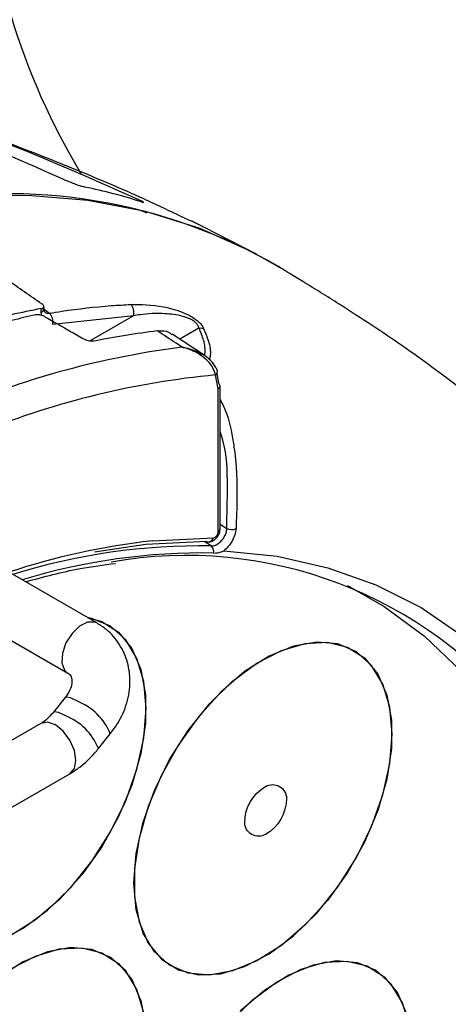
# Model space of a CAD drawing. Extents: x 1.9 to 43.1, y 1 to 30.9.
# Drawn here: x 14 to 14.7, y 21.7 to 23.3 of the extents above; entities that cross this region are included whole.
import ezdxf

# ---------------------------------------------------------------- set-up
doc = ezdxf.new("R2010")
doc.units = 0
doc.header["$MEASUREMENT"] = 0
doc.layers.get('0').update_dxf_attribs({"linetype": 'CONTINUOUS'})
doc.layers.add('OBJECT', color=7, linetype='CONTINUOUS')

# ---------------------------------------------------------------- blocks, each defined once
blk = doc.blocks.new('LEFT4', base_point=(13.665, 9.071))
for start, end in [(300, 0), (240, 300)]:
    blk.add_arc((13.809, 8.821), 0.289, start, end)
blk = doc.blocks.new('LEFT3', base_point=(13.665, 9.071))
blk.add_arc((14.098, 9.321), 0.866, 180, 240)
blk = doc.blocks.new('LEFT2', base_point=(13.665, 9.071))
for start, end in [(120, 180), (60, 120)]:
    blk.add_arc((13.52, 9.321), 0.289, start, end)
blk = doc.blocks.new('LEFT1', base_point=(13.665, 9.071))
blk.add_arc((13.232, 8.821), 0.866, 0, 60)
blk = doc.blocks.new('left')
for name in ['LEFT2', 'LEFT1', 'LEFT3', 'LEFT4']:
    blk.add_blockref(name, (0, 0))

msp = doc.modelspace()

# ---------------------------------------------------------------- linework, layer by layer
at = {"layer": 'OBJECT'}
for p, q in [((14.2285, 23.0263), (14.2381, 23.0224)), ((14.2995, 23.0142), (14.3097, 23.0098)), ((14.4191, 22.9543), (14.3333, 22.9982)), ((14.0637, 22.8581), (14.0635, 22.8644)), ((14.0682, 22.8643), (14.0681, 22.8679)), ((14.0646, 22.853), (14.0637, 22.8581)), ((14.0683, 22.8637), (14.077, 22.8568)), ((14.2159, 22.8527), (14.0825, 22.8384)), ((14.2159, 22.8527), (14.1433, 22.8108)), ((14.3239, 22.8322), (14.2924, 22.814)), ((14.3327, 22.7874), (14.2798, 22.8223)), ((14.3556, 22.732), (14.3515, 22.7548)), ((14.3534, 22.7574), (14.356, 22.7412)), ((14.359, 22.5007), (14.359, 22.7367)), ((14.3556, 22.496), (14.3556, 22.732)), ((14.1552, 22.3453), (13.7709, 22.5672)), ((14.359, 22.5082), (14.3699, 22.5012)), ((13.7231, 22.4843), (14.1074, 22.2625)), ((14.2471, 22.4807), (14.3478, 22.486)), ((14.3439, 22.4725), (14.3328, 22.4796)), ((14.1063, 22.2631), (14.1074, 22.2625)), ((14.1031, 22.2219), (14.0836, 22.1977)), ((14.0631, 22.1792), (13.7786, 22.0149)), ((14.1582, 22.1378), (14.1776, 22.162)), ((13.8264, 21.932), (14.111, 22.0963))]:
    msp.add_line(p, q, dxfattribs=at)
at = {"layer": 'OBJECT', "flags": 128}
for points in [[(14.4582, 22.9318), (14.4113, 22.9584), (14.3259, 22.9966), (14.2356, 23.0248), (14.1406, 23.043), (14.0416, 23.0511), (13.9388, 23.0489), (13.8329, 23.0367), (13.7243, 23.0143), (13.6135, 22.9819), (13.5012, 22.9397), (13.3877, 22.8878), (13.2737, 22.8266), (13.1597, 22.7562), (13.0463, 22.6771), (12.9339, 22.5896), (12.8231, 22.4941), (12.7145, 22.3911), (12.6086, 22.281)], [(14.3365, 22.4799), (14.2362, 22.4747), (14.1518, 22.4623)], [(14.3365, 22.4799), (14.3381, 22.4793), (14.3396, 22.4792)], [(14.3652, 22.4645), (14.453, 22.4553), (14.5369, 22.4365), (14.6162, 22.4082), (14.6906, 22.3705), (14.7596, 22.3237), (14.823, 22.2679), (14.8803, 22.2035), (14.9313, 22.1309), (14.9757, 22.0504), (15.0132, 21.9625), (15.0436, 21.8676), (15.0668, 21.7662), (15.0826, 21.659), (15.091, 21.5464), (15.0919, 21.4291), (15.0853, 21.3077), (15.0713, 21.1829), (15.0498, 21.0553), (15.0212, 20.9257), (14.9854, 20.7947)], [(14.5694, 22.4069), (14.6297, 22.3725), (14.6965, 22.3232), (14.7574, 22.2652), (14.8123, 22.1987), (14.8607, 22.124), (14.9024, 22.0417), (14.9372, 21.952), (14.9649, 21.8556), (14.9853, 21.753), (14.9984, 21.6446), (15.004, 21.5312), (15.0021, 21.4133), (14.9928, 21.2916), (14.976, 21.1667), (14.952, 21.0393), (14.9207, 20.9101), (14.8824, 20.7798)], [(14.1395, 22.3544), (14.1634, 22.3475), (14.1913, 22.3298), (14.2132, 22.303), (14.2283, 22.2683), (14.2359, 22.2268), (14.2359, 22.18), (14.2283, 22.1297), (14.2132, 22.0775), (14.1913, 22.0255), (14.1634, 21.9756), (14.1304, 21.9294), (14.0935, 21.8887), (14.0541, 21.8549), (14.0137, 21.8293), (13.9736, 21.8128), (13.9353, 21.806), (13.9002, 21.8092), (13.8696, 21.8221), (13.8446, 21.8444), (13.826, 21.8753), (13.8146, 21.9136), (13.8128, 21.9251)], [(14.1552, 22.3453), (14.1519, 22.3468), (14.14, 22.3467), (14.1269, 22.3401), (14.1144, 22.328)], [(14.2369, 22.204), (14.233, 22.2483), (14.2216, 22.2866), (14.2031, 22.3175), (14.178, 22.3398), (14.1474, 22.3527), (14.1395, 22.3544)], [(14.1144, 22.328), (14.1044, 22.3122), (14.0986, 22.2951), (14.0977, 22.2794), (14.102, 22.2674), (14.1063, 22.2631)], [(14.2167, 21.9157), (14.2205, 21.9645), (14.2319, 22.016), (14.2505, 22.0683), (14.2755, 22.1195), (14.3061, 22.1678), (14.3412, 22.2115), (14.3795, 22.2489), (14.4196, 22.2787), (14.4601, 22.2998), (14.4994, 22.3115), (14.5363, 22.3133), (14.5693, 22.3053), (14.5972, 22.2875), (14.6191, 22.2608), (14.6342, 22.2261), (14.6419, 22.1846), (14.6419, 22.1378), (14.6342, 22.0874), (14.6191, 22.0353), (14.5972, 21.9833), (14.5693, 21.9333), (14.5363, 21.8871), (14.4994, 21.8464), (14.4601, 21.8127), (14.4196, 21.7871), (14.3795, 21.7706), (14.3412, 21.7638), (14.3061, 21.7669), (14.2755, 21.7799), (14.2505, 21.8022), (14.2319, 21.8331), (14.2205, 21.8714), (14.2167, 21.9157)], [(14.6428, 22.1617), (14.639, 22.2061), (14.6276, 22.2444), (14.609, 22.2752), (14.584, 22.2976), (14.5533, 22.3105), (14.5183, 22.3137), (14.48, 22.3069), (14.4399, 22.2904), (14.3994, 22.2648), (14.36, 22.231), (14.3232, 22.1903), (14.2902, 22.1441), (14.2622, 22.0941), (14.2403, 22.0421), (14.2253, 21.99), (14.2176, 21.9397), (14.2176, 21.8929), (14.2253, 21.8514), (14.2403, 21.8166), (14.2622, 21.7899), (14.2902, 21.7722), (14.3232, 21.7641), (14.36, 21.766), (14.3994, 21.7777), (14.4399, 21.7988), (14.48, 21.8286), (14.5183, 21.866), (14.5533, 21.9096), (14.584, 21.958), (14.609, 22.0092), (14.6276, 22.0615), (14.639, 22.113), (14.6428, 22.1617)], [(14.1234, 22.216), (14.1118, 22.2217), (14.1045, 22.2228), (14.103, 22.2218)], [(13.8128, 21.9251), (13.8194, 21.8936), (13.8344, 21.8589), (13.8563, 21.8322), (13.8843, 21.8144), (13.9173, 21.8064), (13.9541, 21.8082), (13.9935, 21.8199), (14.0339, 21.841), (14.074, 21.8708), (14.1123, 21.9082), (14.1474, 21.9519), (14.178, 22.0002), (14.2031, 22.0514), (14.2216, 22.1037), (14.233, 22.1552), (14.2369, 22.204)], [(14.104, 22.1918), (14.0923, 22.1974), (14.085, 22.1986), (14.0837, 22.1978)], [(14.0871, 22.1768), (14.0741, 22.1813), (14.0631, 22.1792)], [(14.111, 22.0963), (14.111, 22.0963), (14.1183, 22.1048), (14.1209, 22.1182), (14.1183, 22.1347), (14.111, 22.1516), (14.1, 22.1664), (14.0871, 22.1768)], [(14.233, 21.7014), (14.2216, 21.7397), (14.2031, 21.7706), (14.178, 21.7929), (14.1474, 21.8059), (14.1123, 21.809), (14.074, 21.8022), (14.0339, 21.7857), (13.9935, 21.7601), (13.9541, 21.7264), (13.9173, 21.6857)], [(13.9353, 21.7068), (13.9736, 21.7442), (14.0137, 21.774), (14.0541, 21.7951), (14.0935, 21.8068), (14.1304, 21.8087), (14.1634, 21.8006), (14.1913, 21.7829), (14.2132, 21.7562), (14.2283, 21.7214), (14.2359, 21.6799)], [(14.3737, 21.6849), (14.412, 21.7223), (14.4521, 21.7521), (14.4925, 21.7732), (14.5319, 21.7849), (14.5688, 21.7868), (14.6018, 21.7787), (14.6297, 21.761), (14.6516, 21.7343), (14.6667, 21.6995)], [(14.6714, 21.6795), (14.66, 21.7178), (14.6415, 21.7487), (14.6164, 21.771), (14.5858, 21.784), (14.5507, 21.7871), (14.5124, 21.7803), (14.4723, 21.7638), (14.4319, 21.7382), (14.3925, 21.7045)]]:
    msp.add_lwpolyline(points, dxfattribs=at)
at = {"layer": 'OBJECT'}
for centre, radius, start, end in [((15.1013, 23.6748), 1.1357, 182.3569, 211.133), ((13.9712, 22.2461), 0.8353, 72.0249, 78.6446), ((14.0082, 22.1639), 0.8902, 59.857, 101.2657), ((14.0609, 22.8648), 0.00724, 292.2264, 356.182), ((14.1983, 22.8582), 0.0184, 342.8018, 45.4275), ((14.3512, 21.5045), 1.3818, 102.4205, 104.0764), ((14.0637, 22.8428), 0.0193, 346.854, 46.6549), ((14.4011, 21.5876), 1.2484, 96.7063, 101.5773), ((14.4758, 21.3836), 1.4284, 97.2342, 112.0131), ((14.3468, 22.7608), 0.00769, 308.0046, 53.1254), ((14.4795, 21.3894), 1.3714, 95.356, 111.9799), ((14.3533, 22.7372), 0.00569, 293.8801, 354.8002), ((14.3535, 22.7363), 0.00551, 4.7173, 62.5254), ((14.3533, 22.5013), 0.00569, 293.8801, 354.8002), ((14.3776, 22.5167), 0.0173, 243.3064, 295.8046), ((14.3729, 21.3377), 1.15, 96.2793, 108.3801), ((14.3389, 22.4883), 0.00916, 274.1125, 345.1894), ((14.3262, 21.437), 1.0356, 89.023, 107.3905), ((14.3303, 21.4338), 1.027, 89.0015, 106.8916), ((14.3359, 22.4628), 0.0125, 350.0721, 50.3479), ((14.3025, 21.7472), 0.7095, 38.2935, 100.0331), ((14.0877, 22.1259), 0.0969, 21.8265, 68.3372), ((14.0682, 22.1017), 0.0969, 21.8255, 68.3378)]:
    msp.add_arc(centre, radius, start, end, dxfattribs=at)
for centre, major_axis, ratio, start_param, end_param in [((16.9348, 19.0588), (15.0452, -10.642), 0.081517, 1.820021, 1.820993), ((13.6048, 20.7301), (1.1007, 2.0527), 0.597163, 0.449515, 0.480629)]:
    msp.add_ellipse(centre, major_axis=major_axis, ratio=ratio, start_param=start_param, end_param=end_param, dxfattribs=at)
for points, knots in [([(13.3648, 23.3302), (13.3901, 23.3238), (13.4931, 23.2976), (13.6723, 23.2453), (13.8951, 23.1695), (14.0374, 23.1061), (14.1057, 23.0756)], [0, 0, 0, 0, 0.100055, 0.407808, 0.7156, 1, 1, 1, 1]), ([(13.5052, 23.2934), (13.5809, 23.2734), (13.7324, 23.2335), (13.9744, 23.155), (14.1357, 23.0839), (14.2252, 23.0443)], [0, 0, 0, 0, 0.307758, 0.615535, 1, 1, 1, 1]), ([(14.2995, 23.0142), (14.2773, 23.0248), (14.2193, 23.0525), (14.1215, 23.0938), (14.0315, 23.1299), (13.9774, 23.1491), (13.9628, 23.1543)], [0, 0, 0, 0, 0.1980811, 0.5169557, 0.8692897, 1, 1, 1, 1]), ([(14.1357, 23.065), (14.134, 23.0654), (14.1306, 23.0661), (14.1237, 23.0683), (14.1164, 23.071), (14.1102, 23.0735), (14.107, 23.075), (14.1057, 23.0756)], [0, 0, 0, 0, 0.215986, 0.431951, 0.648665, 0.867134, 1, 1, 1, 1]), ([(14.2252, 23.0443), (14.227, 23.0435), (14.2305, 23.0417), (14.232, 23.0407), (14.2327, 23.0402)], [0, 0, 0, 0, 0.49996, 1, 1, 1, 1]), ([(14.0502, 22.882), (14.0406, 22.8886), (13.9926, 22.9216), (13.9388, 22.961), (13.8879, 22.9978), (13.8697, 23.0109), (13.8576, 23.0196), (13.8466, 23.0275), (13.8388, 23.0328), (13.8347, 23.0364), (13.8345, 23.0365), (13.8344, 23.0367), (13.8343, 23.0368), (13.8343, 23.0368), (13.8343, 23.0369), (13.8343, 23.0369), (13.8343, 23.0369), (13.8343, 23.0369), (13.8343, 23.0369)], [0, 0, 0, 0, 0.128102, 0.640541, 0.760734, 0.840694, 0.893885, 0.929269, 0.994855, 0.996557, 0.997698, 0.998465, 0.998984, 0.999339, 0.999706, 0.99985, 0.999962, 1, 1, 1, 1]), ([(14.233, 23.0397), (14.233, 23.0397), (14.2333, 23.0393), (14.2317, 23.0397), (14.2297, 23.0403), (14.229, 23.0406)], [0, 0, 0, 0, 0.141609, 0.693031, 1, 1, 1, 1]), ([(14.3333, 22.9983), (14.3333, 22.9983), (14.3317, 22.9991), (14.327, 23.0014), (14.3202, 23.0047), (14.3141, 23.0077), (14.3109, 23.0092), (14.3097, 23.0098)], [0, 0, 0, 0, 0.0047634, 0.2789092, 0.55401, 0.8313385, 1, 1, 1, 1]), ([(15.1463, 22.2149), (15.1433, 22.2231), (15.1295, 22.2608), (15.0992, 22.3238), (15.0555, 22.4029), (15.0073, 22.4755), (14.9565, 22.5409), (14.905, 22.5983), (14.8544, 22.6483), (14.8053, 22.6921), (14.7572, 22.7313), (14.7092, 22.7678), (14.66, 22.8029), (14.6085, 22.8377), (14.5529, 22.8737), (14.5083, 22.9014), (14.4759, 22.9211), (14.4634, 22.9287), (14.4573, 22.9324), (14.4552, 22.9337)], [0, 0, 0, 0, 0.0294612, 0.1351996, 0.2383229, 0.3367706, 0.4274829, 0.5076217, 0.5765973, 0.6362315, 0.6893835, 0.7390304, 0.7880432, 0.838835, 0.8937466, 0.9559271, 0.9783177, 0.9926605, 1, 1, 1, 1]), ([(14.0635, 22.8644), (14.0647, 22.8647), (14.0669, 22.8653), (14.0683, 22.8672), (14.0679, 22.8693), (14.0662, 22.8711), (14.0649, 22.872), (14.0646, 22.8722)], [0, 0, 0, 0, 0.242118, 0.484508, 0.718965, 0.941255, 1, 1, 1, 1]), ([(14.0691, 22.8592), (14.0692, 22.8591), (14.0692, 22.8591), (14.0682, 22.8613), (14.0683, 22.8638), (14.0683, 22.8645)], [0, 0, 0, 0, 0.39229, 0.838416, 1, 1, 1, 1]), ([(14.077, 22.8568), (14.0838, 22.8579), (14.1183, 22.8635), (14.1632, 22.8685), (14.2006, 22.8707), (14.2113, 22.8713)], [0, 0, 0, 0, 0.151803, 0.759215, 1, 1, 1, 1]), ([(14.2113, 22.8713), (14.2284, 22.8712), (14.2542, 22.8711), (14.2906, 22.8615), (14.3096, 22.8526), (14.3197, 22.8461), (14.3265, 22.8398), (14.33, 22.8349), (14.3312, 22.8324), (14.3315, 22.8317)], [0, 0, 0, 0, 0.463818, 0.697186, 0.790216, 0.853748, 0.918021, 0.975997, 1, 1, 1, 1]), ([(14.0698, 22.851), (14.0688, 22.8515), (14.0668, 22.8525), (14.063, 22.8536), (14.0592, 22.8542), (14.0561, 22.8543), (14.0546, 22.854), (14.054, 22.8539)], [0, 0, 0, 0, 0.211284, 0.42235, 0.639205, 0.865966, 1, 1, 1, 1]), ([(14.0692, 22.8591), (14.0693, 22.859), (14.0704, 22.8574), (14.0732, 22.8566), (14.0759, 22.8568), (14.077, 22.8568)], [0, 0, 0, 0, 0.0449023, 0.6284373, 1, 1, 1, 1]), ([(14.0698, 22.851), (14.0842, 22.8427), (14.1059, 22.8304), (14.1275, 22.8179), (14.1348, 22.8137)], [0, 0, 0, 0, 0.664351, 1, 1, 1, 1]), ([(14.3239, 22.8322), (14.3238, 22.8329), (14.3233, 22.8349), (14.3214, 22.8384), (14.3182, 22.8416), (14.3142, 22.8447), (14.3073, 22.8484), (14.2904, 22.854), (14.2616, 22.8572), (14.2357, 22.8558), (14.2195, 22.8533), (14.2159, 22.8527)], [0, 0, 0, 0, 0.023617, 0.073934, 0.113082, 0.128205, 0.183446, 0.270429, 0.506918, 0.891862, 1, 1, 1, 1]), ([(14.3242, 22.8323), (14.3241, 22.8323), (14.324, 22.8323), (14.324, 22.8322), (14.3239, 22.8322)], [0, 0, 0, 0, 0.638903, 1, 1, 1, 1]), ([(14.3242, 22.8323), (14.3258, 22.8324), (14.3282, 22.8325), (14.3306, 22.832), (14.3314, 22.8317), (14.3315, 22.8317)], [0, 0, 0, 0, 0.643479, 0.924309, 1, 1, 1, 1]), ([(14.3335, 22.788), (14.3336, 22.7885), (14.3351, 22.7965), (14.3325, 22.8116), (14.3269, 22.8256), (14.3242, 22.8323)], [0, 0, 0, 0, 0.035253, 0.53983, 1, 1, 1, 1]), ([(14.3315, 22.8317), (14.3344, 22.8247), (14.3405, 22.8102), (14.344, 22.7927), (14.3417, 22.7825), (14.3412, 22.7802)], [0, 0, 0, 0, 0.411604, 0.868636, 1, 1, 1, 1]), ([(14.2554, 22.8275), (14.2625, 22.828), (14.2718, 22.8286), (14.2777, 22.8227), (14.279, 22.8213)], [0, 0, 0, 0, 0.76742, 1, 1, 1, 1]), ([(14.296, 22.8006), (14.2927, 22.8028), (14.2792, 22.8118), (14.2656, 22.8207), (14.2554, 22.8275)], [0, 0, 0, 0, 0.240122, 1, 1, 1, 1]), ([(14.1506, 22.8107), (14.1495, 22.8105), (14.1474, 22.8103), (14.1434, 22.8107), (14.1393, 22.8117), (14.1365, 22.8128), (14.1351, 22.8136), (14.1348, 22.8137)], [0, 0, 0, 0, 0.236975, 0.474089, 0.706508, 0.92837, 1, 1, 1, 1]), ([(14.3515, 22.7548), (14.3497, 22.76), (14.3453, 22.7725), (14.3287, 22.7873), (14.3128, 22.7955), (14.3034, 22.7987), (14.2994, 22.7998), (14.2974, 22.8003), (14.2965, 22.8005), (14.2961, 22.8006), (14.296, 22.8006)], [0, 0, 0, 0, 0.252857, 0.601898, 0.830012, 0.923305, 0.965067, 0.984059, 0.99613, 1, 1, 1, 1]), ([(14.296, 22.8006), (14.2961, 22.8006), (14.297, 22.8005), (14.3069, 22.7989), (14.3243, 22.7934), (14.3431, 22.781), (14.349, 22.7711), (14.3514, 22.767)], [0, 0, 0, 0, 0.004203, 0.038442, 0.403621, 0.754187, 1, 1, 1, 1]), ([(14.359, 22.7135), (14.3609, 22.7101), (14.3723, 22.6898), (14.3781, 22.6596), (14.387, 22.6031), (14.3872, 22.5534), (14.3856, 22.5128), (14.3852, 22.5011)], [0, 0, 0, 0, 0.046522, 0.280854, 0.38917, 0.824258, 1, 1, 1, 1]), ([(14.3699, 22.5012), (14.3704, 22.5246), (14.3714, 22.5717), (14.3704, 22.6256), (14.3605, 22.6567), (14.359, 22.6615)], [0, 0, 0, 0, 0.455896, 0.917206, 1, 1, 1, 1]), ([(14.3396, 22.4793), (14.3407, 22.4793), (14.3434, 22.4793), (14.3477, 22.4811), (14.3524, 22.4846), (14.3565, 22.4901), (14.3589, 22.4959), (14.3587, 22.4995), (14.3586, 22.5007)], [0, 0, 0, 0, 0.100785, 0.25954, 0.440825, 0.654511, 0.888277, 1, 1, 1, 1]), ([(14.3439, 22.4725), (14.3457, 22.4725), (14.3495, 22.4727), (14.3557, 22.4759), (14.3614, 22.4809), (14.3661, 22.4872), (14.3693, 22.4944), (14.3697, 22.4989), (14.3699, 22.5012)], [0, 0, 0, 0, 0.168326, 0.336107, 0.502057, 0.665611, 0.827701, 1, 1, 1, 1]), ([(14.3478, 22.486), (14.3478, 22.486), (14.3484, 22.486), (14.3496, 22.4862), (14.3514, 22.4874), (14.3531, 22.4892), (14.3545, 22.4914), (14.3554, 22.4938), (14.3556, 22.4953), (14.3556, 22.496)], [0, 0, 0, 0, 0.006503, 0.172025, 0.337066, 0.502128, 0.66771, 0.83387, 1, 1, 1, 1]), ([(14.3852, 22.5011), (14.3847, 22.4977), (14.3839, 22.491), (14.3789, 22.4803), (14.3725, 22.4711), (14.3675, 22.4666), (14.3652, 22.4645)], [0, 0, 0, 0, 0.270441, 0.525579, 0.782604, 1, 1, 1, 1]), ([(14.3482, 22.4606), (14.3523, 22.4609), (14.357, 22.4613), (14.3629, 22.4635), (14.3644, 22.4641), (14.3651, 22.4645), (14.3652, 22.4645)], [0, 0, 0, 0, 0.745932, 0.868245, 0.990883, 1, 1, 1, 1]), ([(14.0375, 22.4133), (14.0678, 22.4214), (14.1181, 22.4348), (14.1667, 22.4412), (14.186, 22.4437)], [0, 0, 0, 0, 0.601266, 1, 1, 1, 1]), ([(14.1776, 22.162), (14.182, 22.1678), (14.1937, 22.1837), (14.2064, 22.2131), (14.2116, 22.2476), (14.2073, 22.281), (14.194, 22.3106), (14.1752, 22.3324), (14.1607, 22.3418), (14.1552, 22.3453)], [0, 0, 0, 0, 0.098688, 0.268169, 0.438403, 0.588257, 0.749543, 0.905864, 1, 1, 1, 1]), ([(14.1074, 22.2625), (14.1083, 22.2619), (14.1117, 22.2595), (14.1138, 22.2561), (14.1149, 22.2465), (14.1115, 22.2341), (14.1058, 22.2259), (14.1031, 22.2219)], [0, 0, 0, 0, 0.106121, 0.4160522, 0.6430457, 0.8268558, 1, 1, 1, 1]), ([(14.0836, 22.1977), (14.0814, 22.1951), (14.0754, 22.1881), (14.068, 22.1821), (14.064, 22.1797), (14.0631, 22.1792)], [0, 0, 0, 0, 0.316085, 0.846497, 1, 1, 1, 1]), ([(14.111, 22.0963), (14.1165, 22.0998), (14.1311, 22.1091), (14.1467, 22.124), (14.1562, 22.1354), (14.1582, 22.1378)], [0, 0, 0, 0, 0.319734, 0.857001, 1, 1, 1, 1])]:
    msp.add_open_spline(points, degree=3, knots=knots, dxfattribs=at)

# ---------------------------------------------------------------- block references
at = {"layer": 'OBJECT', "xscale": -0.0793046850459003, "yscale": 0.0793046850459003, "zscale": 0.0793046850459003}
msp.add_blockref('left', (14.434, 22.0356), dxfattribs=at)

doc.saveas('drawing.dxf')
